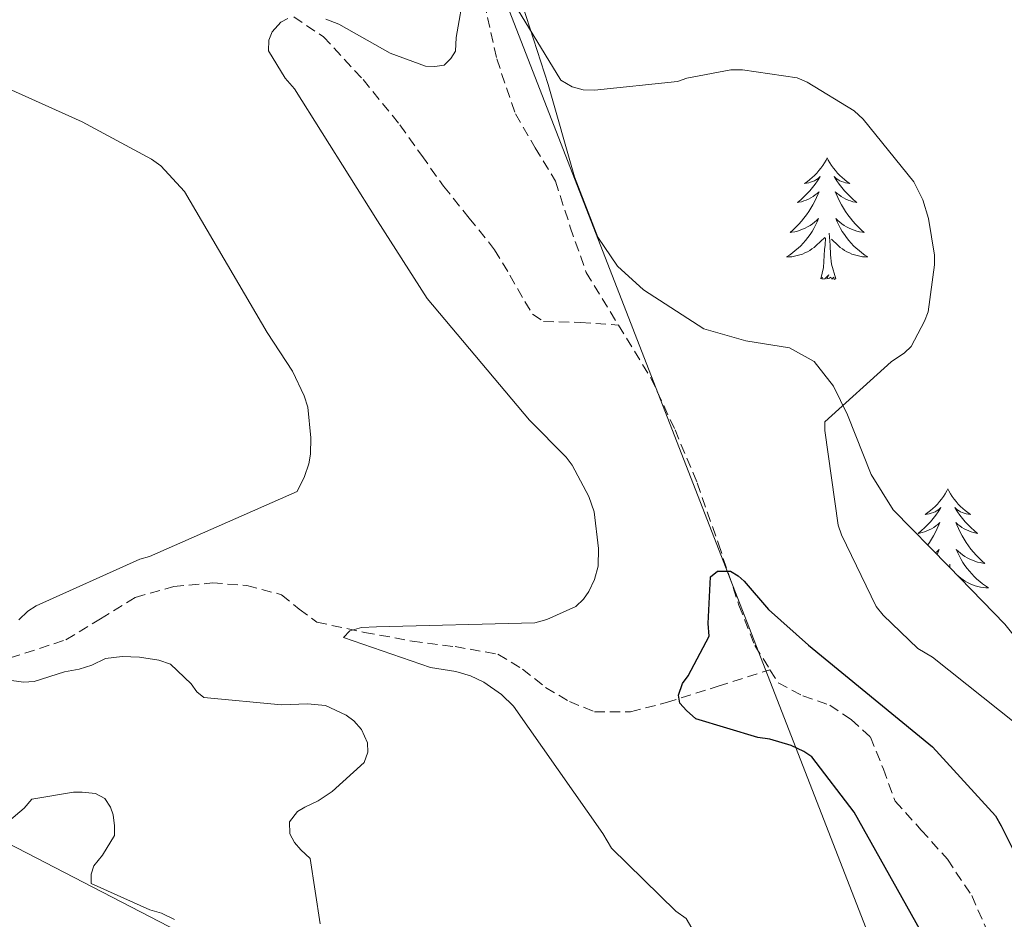
# Model space of a CAD drawing. Units: metres. Extents: x 569378 to 573864, y 4695997 to 4699013.
# Drawn here: x 573309 to 573406, y 4697857 to 4697945 of the extents above; entities that cross this region are included whole.
import ezdxf

# ---------------------------------------------------------------- set-up
doc = ezdxf.new("R2010")
doc.units = ezdxf.units.M
doc.header["$MEASUREMENT"] = 0
doc.linetypes.add('TRAZOSX2', pattern=[1.5, 1, -0.5])
for name, color, linetype, lineweight in [('Level 1', 19, 'Continuous', 0), ('Level 11', 142, 'TRAZOSX2', 13), ('Level 32', 19, 'Continuous', 0), ('Level 35', 92, 'Continuous', 0), ('Level 36', 19, 'Continuous', 40), ('Level 4', 36, 'Continuous', 30), ('Level 5', 36, 'Continuous', 0)]:
    doc.layers.add(name, color=color, linetype=linetype, lineweight=lineweight)

msp = doc.modelspace()

# ---------------------------------------------------------------- linework, layer by layer
at = {"layer": 'Level 1', "color": 19, "linetype": 'Continuous', "lineweight": 0, "ltscale": 0.5}
msp.add_polyline3d([(573319.95, 4698051.45, 390.34), (573342.32, 4697983.9, 384.56), (573423.06, 4697776.34, 375.86), (573442.58, 4697723.4, 374.6), (573460.83, 4697669.56, 372.37), (573473.73, 4697618.24, 370.21), (573481.84, 4697587.51, 366.39), (573483.79, 4697576.2, 366.97), (573484.44, 4697571.24, 367.37), (573484.58, 4697565.39, 367.93), (573484.1, 4697558.65, 367.69), (573480.83, 4697542.49, 365.9), (573474.01, 4697522.88, 365.23), (573473.14, 4697515.37, 364.9), (573471.27, 4697503.41, 363.47), (573466.73, 4697489.15, 361.96), (573464.46, 4697478.71, 360.87)], dxfattribs=at)
at = {"layer": 'Level 11', "color": 142, "linetype": 'TRAZOSX2', "lineweight": 13}
for points in [[(573354.67, 4697946.6, 380.52), (573355.9, 4697941.09, 380.17), (573357.74, 4697935.72, 379.81), (573359.66, 4697932.39, 379.45), (573361.65, 4697929.13, 379.11), (573363.11, 4697924.63, 378.96), (573364.66, 4697920.17, 378.85), (573367.84, 4697915.02, 378.6)], [(573336.02, 4697945.21, 380.52), (573338.93, 4697943.27, 380.32), (573342.81, 4697939.07, 379.98), (573346.42, 4697934.63, 379.62), (573348.56, 4697931.62, 379.33), (573350.7, 4697928.62, 379.04), (573353.2, 4697925.51, 378.8), (573355.7, 4697922.41, 378.6), (573357.2, 4697919.92, 378.46), (573358.64, 4697917.35, 378.34), (573359.42, 4697916.08, 378.28), (573360.5, 4697915.37, 378.28), (573364.11, 4697915.28, 378.44), (573367.84, 4697915.02, 378.6)], [(573367.84, 4697915.02, 378.6), (573370.99, 4697909.87, 378.21), (573373.37, 4697904.76, 377.4), (573375.54, 4697899.56, 376.55), (573377.62, 4697893.6, 375.98), (573379.63, 4697887.59, 375.46), (573381.19, 4697883.63, 375.14), (573382.67, 4697881.27, 374.93)], [(573308.25, 4697882.43, 384.65), (573313.71, 4697884.2, 383.78), (573317.08, 4697886.26, 383.76), (573320.5, 4697888.36, 383.72), (573324.26, 4697889.41, 383.18), (573328.05, 4697889.77, 382.63), (573331.44, 4697889.53, 382.25), (573334.83, 4697888.62, 381.86), (573336.56, 4697887.2, 381.26), (573338.29, 4697885.93, 380.64), (573342.96, 4697884.93, 380.26), (573347.63, 4697884.07, 379.88), (573351.83, 4697883.53, 379.22), (573356.02, 4697882.79, 378.47), (573358.43, 4697881.34, 377.75), (573360.69, 4697879.53, 377.12), (573363.02, 4697878.15, 376.97), (573365.49, 4697877.16, 376.87), (573369.02, 4697877.15, 376.53), (573372.53, 4697878.06, 376.16), (573377.6, 4697879.66, 375.55), (573382.67, 4697881.27, 374.93)], [(573382.67, 4697881.27, 374.93), (573383.47, 4697879.98, 374.82), (573385.89, 4697878.71, 374.49), (573388.53, 4697877.8, 374.18), (573390.63, 4697876.39, 374.11), (573392.5, 4697874.67, 374.05), (573393.78, 4697871.54, 373.92), (573394.93, 4697868.39, 373.73), (573397.49, 4697865.57, 373.39), (573400.05, 4697862.7, 373.03), (573402.44, 4697859.14, 372.71), (573404.14, 4697855.27, 372.39)]]:
    msp.add_polyline3d(points, dxfattribs=at)
at = {"layer": 'Level 32', "color": 6, "linetype": 'Continuous', "lineweight": 0, "ltscale": 0.5}
msp.add_polyline3d([(570588.68, 4698716.58, 376.71), (570730.9, 4698669.52, 375.01), (571040.42, 4698571.34, 388.8), (571355.04, 4698474.05, 411.85), (571599.3, 4698399.29, 405.56), (571797.24, 4698338.89, 413.89), (571940.21, 4698294.85, 415.84), (572070.9, 4698255.81, 418.04), (572260.18, 4698196.46, 403.88), (572462.7, 4698135.57, 384.22), (572701.94, 4698064.37, 382.98), (572822.27, 4698027.5, 375.01), (572952.66, 4697981.84, 377.88), (573059.16, 4697953.93, 383.24), (573175.76, 4697919.11, 402.7), (573227.18, 4697906.06, 408.24), (573355.31, 4697839.85, 388.04), (573574.77, 4697726.06, 363.64), (573691.12, 4697663.52, 357.42)], dxfattribs=at)
at = {"layer": 'Level 35', "color": 92, "linetype": 'Continuous', "lineweight": 0, "ltscale": 0.5}
msp.add_polyline3d([(573417.97, 4697854.83, 378.28), (573417.05, 4697858.79, 378.64), (573417.01, 4697865.24, 379.16), (573416.74, 4697868.4, 379.42), (573415.79, 4697871.34, 379.68), (573411.18, 4697878.81, 380.49), (573405.68, 4697885.74, 381.28), (573400.2, 4697891.39, 381.58), (573394.74, 4697896.94, 381.16), (573392.58, 4697900.39, 380.68), (573390.27, 4697906.25, 379.84), (573388.9, 4697909.04, 379.42), (573386.99, 4697911.47, 379.04), (573384.59, 4697912.79, 378.74), (573380.29, 4697913.47, 378.31), (573376.18, 4697914.67, 377.96), (573370.28, 4697918.47, 377.71), (573367.72, 4697920.78, 377.79), (573365.81, 4697923.63, 378.02), (573363.51, 4697929.55, 378.6), (573360.95, 4697938.6, 379.51), (573358.06, 4697947.5, 380.45)], dxfattribs=at)
at = {"layer": 'Level 36', "color": 92, "linetype": 'Continuous', "lineweight": 0}
for points in [[(573388.27, 4697931.41, 0.01), (573388.16, 4697931.19, 0.01), (573388, 4697930.92, 0.01), (573387.84, 4697930.65, 0.01), (573387.65, 4697930.4, 0.01), (573387.46, 4697930.15, 0.01), (573387.25, 4697929.91, 0.01), (573387.03, 4697929.69, 0.01), (573386.8, 4697929.47, 0.01), (573386.56, 4697929.27, 0.01), (573386.31, 4697929.07, 0.01), (573386.05, 4697928.9, 0.01), (573386.25, 4697928.92, 0.01), (573386.46, 4697928.96, 0.01), (573386.65, 4697929.01, 0.01), (573386.85, 4697929.08, 0.01), (573387.04, 4697929.17, 0.01), (573387.22, 4697929.27, 0.01), (573387.39, 4697929.38, 0.01), (573387.6, 4697929.57, 0.01), (573387.56, 4697929.5, 0.01), (573387.33, 4697929.16, 0.01), (573387.08, 4697928.82, 0.01), (573386.83, 4697928.5, 0.01), (573386.56, 4697928.18, 0.01), (573386.28, 4697927.88, 0.01), (573385.99, 4697927.58, 0.01), (573385.68, 4697927.3, 0.01), (573385.37, 4697927.03, 0.01), (573385.5, 4697927.05, 0.01), (573385.74, 4697927.11, 0.01), (573385.98, 4697927.18, 0.01), (573386.22, 4697927.27, 0.01), (573386.45, 4697927.37, 0.01), (573386.67, 4697927.49, 0.01), (573386.89, 4697927.62, 0.01), (573387.1, 4697927.77, 0.01), (573387.29, 4697927.92, 0.01), (573387.48, 4697928.09, 0.01), (573387.39, 4697927.87, 0.01), (573387.24, 4697927.51, 0.01), (573387.07, 4697927.16, 0.01), (573386.88, 4697926.81, 0.01), (573386.68, 4697926.47, 0.01), (573386.47, 4697926.14, 0.01), (573386.24, 4697925.82, 0.01), (573386, 4697925.51, 0.01), (573385.75, 4697925.2, 0.01), (573385.49, 4697924.91, 0.01), (573385.21, 4697924.63, 0.01), (573384.93, 4697924.36, 0.01), (573384.63, 4697924.1, 0.01), (573384.82, 4697924.13, 0.01), (573385.09, 4697924.17, 0.01), (573385.36, 4697924.24, 0.01), (573385.61, 4697924.31, 0.01), (573385.87, 4697924.41, 0.01), (573386.12, 4697924.52, 0.01), (573386.36, 4697924.64, 0.01), (573386.59, 4697924.78, 0.01), (573386.82, 4697924.93, 0.01), (573387.03, 4697925.09, 0.01), (573387.24, 4697925.27, 0.01), (573387.43, 4697925.46, 0.01), (573387.29, 4697925.13, 0.01)], [(573388.27, 4697931.41, 0.01), (573388.38, 4697931.19, 0.01), (573388.54, 4697930.92, 0.01), (573388.7, 4697930.65, 0.01), (573388.89, 4697930.4, 0.01), (573389.08, 4697930.15, 0.01), (573389.29, 4697929.91, 0.01), (573389.51, 4697929.68, 0.01), (573389.74, 4697929.47, 0.01), (573389.98, 4697929.27, 0.01), (573390.23, 4697929.07, 0.01), (573390.49, 4697928.9, 0.01), (573390.29, 4697928.92, 0.01), (573390.08, 4697928.96, 0.01), (573389.89, 4697929.01, 0.01), (573389.69, 4697929.08, 0.01), (573389.5, 4697929.17, 0.01), (573389.32, 4697929.27, 0.01), (573389.15, 4697929.38, 0.01), (573388.94, 4697929.57, 0.01), (573388.98, 4697929.5, 0.01), (573389.21, 4697929.16, 0.01), (573389.46, 4697928.82, 0.01), (573389.71, 4697928.5, 0.01), (573389.98, 4697928.18, 0.01), (573390.26, 4697927.87, 0.01), (573390.55, 4697927.58, 0.01), (573390.86, 4697927.3, 0.01), (573391.17, 4697927.03, 0.01), (573391.04, 4697927.05, 0.01), (573390.8, 4697927.11, 0.01), (573390.56, 4697927.18, 0.01), (573390.32, 4697927.27, 0.01), (573390.09, 4697927.37, 0.01), (573389.87, 4697927.49, 0.01), (573389.65, 4697927.62, 0.01), (573389.44, 4697927.77, 0.01), (573389.25, 4697927.92, 0.01), (573389.06, 4697928.09, 0.01), (573389.15, 4697927.87, 0.01), (573389.3, 4697927.51, 0.01), (573389.47, 4697927.16, 0.01), (573389.66, 4697926.81, 0.01), (573389.86, 4697926.47, 0.01), (573390.07, 4697926.14, 0.01), (573390.3, 4697925.82, 0.01), (573390.54, 4697925.51, 0.01), (573390.79, 4697925.2, 0.01), (573391.05, 4697924.91, 0.01), (573391.33, 4697924.63, 0.01), (573391.61, 4697924.36, 0.01), (573391.91, 4697924.1, 0.01), (573391.72, 4697924.13, 0.01), (573391.45, 4697924.17, 0.01), (573391.18, 4697924.24, 0.01), (573390.93, 4697924.31, 0.01), (573390.67, 4697924.41, 0.01), (573390.42, 4697924.52, 0.01), (573390.18, 4697924.64, 0.01), (573389.95, 4697924.78, 0.01), (573389.72, 4697924.93, 0.01), (573389.51, 4697925.09, 0.01), (573389.3, 4697925.27, 0.01), (573389.11, 4697925.46, 0.01), (573389.25, 4697925.13, 0.01)], [(573387.292, 4697925.126, 0.01), (573387.142, 4697924.806, 0.01), (573386.972, 4697924.486, 0.01), (573386.792, 4697924.186, 0.01), (573386.592, 4697923.886, 0.01), (573386.382, 4697923.596, 0.01), (573386.161, 4697923.326, 0.01), (573385.921, 4697923.056, 0.01), (573385.681, 4697922.796, 0.01), (573385.421, 4697922.546, 0.01), (573385.151, 4697922.316, 0.01), (573384.871, 4697922.096, 0.01), (573384.581, 4697921.886, 0.01), (573384.291, 4697921.696, 0.01), (573384.561, 4697921.706, 0.01), (573384.821, 4697921.726, 0.01), (573385.081, 4697921.766, 0.01), (573385.341, 4697921.826, 0.01), (573385.591, 4697921.896, 0.01), (573385.841, 4697921.986, 0.01), (573386.091, 4697922.086, 0.01), (573386.331, 4697922.206, 0.01), (573386.561, 4697922.336, 0.01), (573386.781, 4697922.486, 0.01), (573386.991, 4697922.636, 0.01), (573387.192, 4697922.806, 0.01), (573388.042, 4697923.606, 0.01)], [(573389.252, 4697925.125, 0.01), (573389.402, 4697924.805, 0.01), (573389.572, 4697924.485, 0.01), (573389.752, 4697924.185, 0.01), (573389.952, 4697923.885, 0.01), (573390.162, 4697923.595, 0.01), (573390.382, 4697923.325, 0.01), (573390.622, 4697923.055, 0.01), (573390.862, 4697922.795, 0.01), (573391.122, 4697922.545, 0.01), (573391.392, 4697922.315, 0.01), (573391.672, 4697922.095, 0.01), (573391.962, 4697921.885, 0.01), (573392.252, 4697921.695, 0.01), (573391.982, 4697921.705, 0.01), (573391.722, 4697921.725, 0.01), (573391.462, 4697921.765, 0.01), (573391.202, 4697921.825, 0.01), (573390.952, 4697921.895, 0.01), (573390.702, 4697921.986, 0.01), (573390.452, 4697922.086, 0.01), (573390.212, 4697922.206, 0.01), (573389.982, 4697922.336, 0.01), (573389.762, 4697922.486, 0.01), (573389.552, 4697922.636, 0.01), (573389.352, 4697922.806, 0.01), (573388.692, 4697923.426, 0.01)], [(573387.65, 4697919.56, 0.01), (573387.9, 4697920.68, 0.01), (573388.01, 4697922.42, 0.01), (573388.06, 4697922.86, 0.01), (573388.12, 4697923.58, 0.01)], [(573389.12, 4697919.56, 0.01), (573388.69, 4697921, 0.01), (573388.6, 4697921.91, 0.01), (573388.56, 4697922.86, 0.01), (573388.45, 4697924.02, 0.01)], [(573389.12, 4697919.56, 0.01), (573388.95, 4697919.49, 0.01), (573388.93, 4697919.73, 0.01), (573388.74, 4697919.51, 0.01), (573388.62, 4697919.71, 0.01), (573388.5, 4697919.61, 0.01), (573388.23, 4697919.55, 0.01), (573388.42, 4697919.95, 0.01), (573388.04, 4697919.57, 0.01), (573387.85, 4697919.51, 0.01), (573387.81, 4697919.67, 0.01), (573387.65, 4697919.56, 0.01)], [(573400.09, 4697899, 0.01), (573399.98, 4697898.78, 0.01), (573399.82, 4697898.51, 0.01), (573399.65, 4697898.24, 0.01), (573399.47, 4697897.98, 0.01), (573399.28, 4697897.74, 0.01), (573399.07, 4697897.5, 0.01), (573398.85, 4697897.27, 0.01), (573398.62, 4697897.06, 0.01), (573398.38, 4697896.85, 0.01), (573398.13, 4697896.66, 0.01), (573397.87, 4697896.48, 0.01), (573398.07, 4697896.51, 0.01), (573398.27, 4697896.55, 0.01), (573398.47, 4697896.6, 0.01), (573398.67, 4697896.67, 0.01), (573398.86, 4697896.75, 0.01), (573399.04, 4697896.85, 0.01), (573399.21, 4697896.97, 0.01), (573399.42, 4697897.16, 0.01), (573399.37, 4697897.09, 0.01), (573399.14, 4697896.75, 0.01), (573398.9, 4697896.41, 0.01), (573398.64, 4697896.08, 0.01), (573398.38, 4697895.77, 0.01), (573398.1, 4697895.46, 0.01), (573397.8, 4697895.17, 0.01), (573397.5, 4697894.89, 0.01), (573397.19, 4697894.61, 0.01), (573397.31, 4697894.64, 0.01), (573397.56, 4697894.7, 0.01), (573397.8, 4697894.77, 0.01), (573398.04, 4697894.86, 0.01), (573398.27, 4697894.96, 0.01), (573398.49, 4697895.08, 0.01), (573398.71, 4697895.21, 0.01), (573398.91, 4697895.35, 0.01), (573399.11, 4697895.51, 0.01), (573399.3, 4697895.68, 0.01), (573399.21, 4697895.46, 0.01), (573399.05, 4697895.1, 0.01), (573398.88, 4697894.74, 0.01), (573398.7, 4697894.4, 0.01), (573398.5, 4697894.06, 0.01), (573398.29, 4697893.73, 0.01), (573398.12, 4697893.5, 0.01)], [(573400.09, 4697899, 0.01), (573400.2, 4697898.78, 0.01), (573400.35, 4697898.51, 0.01), (573400.52, 4697898.24, 0.01), (573400.7, 4697897.98, 0.01), (573400.9, 4697897.74, 0.01), (573401.1, 4697897.5, 0.01), (573401.32, 4697897.27, 0.01), (573401.55, 4697897.06, 0.01), (573401.79, 4697896.85, 0.01), (573402.04, 4697896.66, 0.01), (573402.3, 4697896.48, 0.01), (573402.1, 4697896.51, 0.01), (573401.9, 4697896.55, 0.01), (573401.7, 4697896.6, 0.01), (573401.51, 4697896.67, 0.01), (573401.32, 4697896.75, 0.01), (573401.14, 4697896.85, 0.01), (573400.96, 4697896.97, 0.01), (573400.76, 4697897.16, 0.01), (573400.8, 4697897.09, 0.01), (573401.03, 4697896.75, 0.01), (573401.27, 4697896.41, 0.01), (573401.53, 4697896.08, 0.01), (573401.8, 4697895.77, 0.01), (573402.08, 4697895.46, 0.01), (573402.37, 4697895.17, 0.01), (573402.67, 4697894.89, 0.01), (573402.98, 4697894.61, 0.01), (573402.86, 4697894.64, 0.01), (573402.62, 4697894.7, 0.01), (573402.37, 4697894.77, 0.01), (573402.14, 4697894.86, 0.01), (573401.91, 4697894.96, 0.01), (573401.68, 4697895.08, 0.01), (573401.47, 4697895.21, 0.01), (573401.26, 4697895.35, 0.01), (573401.06, 4697895.51, 0.01), (573400.88, 4697895.68, 0.01), (573400.96, 4697895.46, 0.01), (573401.12, 4697895.1, 0.01), (573401.29, 4697894.74, 0.01), (573401.48, 4697894.4, 0.01), (573401.68, 4697894.06, 0.01), (573401.89, 4697893.73, 0.01), (573402.12, 4697893.4, 0.01), (573402.35, 4697893.09, 0.01), (573402.6, 4697892.79, 0.01), (573402.87, 4697892.5, 0.01), (573403.14, 4697892.22, 0.01), (573403.43, 4697891.95, 0.01), (573403.73, 4697891.69, 0.01), (573403.53, 4697891.71, 0.01), (573403.26, 4697891.76, 0.01), (573403, 4697891.82, 0.01), (573402.74, 4697891.9, 0.01), (573402.49, 4697892, 0.01), (573402.24, 4697892.1, 0.01), (573402, 4697892.23, 0.01), (573401.76, 4697892.37, 0.01), (573401.54, 4697892.51, 0.01), (573401.32, 4697892.68, 0.01), (573401.12, 4697892.85, 0.01), (573400.92, 4697893.04, 0.01), (573401.06, 4697892.72, 0.01)], [(573398.89, 4697892.71, 0.01), (573399.06, 4697892.85, 0.01), (573399.25, 4697893.04, 0.01), (573399.11, 4697892.72, 0.01), (573399.04, 4697892.57, 0.01)], [(573401.06, 4697892.718, 0.01), (573401.22, 4697892.388, 0.01), (573401.39, 4697892.078, 0.01), (573401.57, 4697891.778, 0.01), (573401.77, 4697891.478, 0.01), (573401.98, 4697891.188, 0.01), (573402.2, 4697890.908, 0.01), (573402.44, 4697890.648, 0.01), (573402.68, 4697890.388, 0.01), (573402.94, 4697890.138, 0.01), (573403.21, 4697889.908, 0.01), (573403.49, 4697889.688, 0.01), (573403.78, 4697889.478, 0.01), (573404.07, 4697889.288, 0.01), (573403.8, 4697889.288, 0.01), (573403.54, 4697889.318, 0.01), (573403.28, 4697889.358, 0.01), (573403.02, 4697889.418, 0.01), (573402.76, 4697889.488, 0.01), (573402.51, 4697889.578, 0.01), (573402.27, 4697889.678, 0.01), (573402.03, 4697889.798, 0.01), (573401.8, 4697889.928, 0.01), (573401.58, 4697890.068, 0.01), (573401.37, 4697890.228, 0.01), (573401.16, 4697890.398, 0.01), (573401.1, 4697890.458, 0.01)], [(573400.3, 4697891.29, 0.01), (573400.27, 4697891.61, 0.01)]]:
    msp.add_polyline3d(points, dxfattribs=at)
at = {"layer": 'Level 4', "color": 36, "linetype": 'Continuous', "lineweight": 30}
for points in [[(573381.49, 4697874.63, 375.01), (573375.41, 4697876.46, 375.01), (573374.48, 4697877.26, 375.01), (573373.84, 4697877.99, 375.01), (573373.71, 4697878.79, 375.01), (573374.1, 4697879.91, 375.01), (573374.67, 4697880.68, 375.01), (573376.72, 4697884.55, 375.01), (573376.62, 4697885.8, 375.01), (573376.85, 4697890.38, 375.01), (573377.52, 4697890.92, 375.01), (573378.8, 4697890.92, 375.01), (573379.54, 4697890.47, 375.01), (573380.14, 4697889.93, 375.01), (573382.54, 4697887.18, 375.01), (573386.45, 4697883.69, 375.01), (573398.58, 4697873.71, 375.01), (573404.75, 4697866.95, 375.01), (573405.33, 4697865.99, 375.01), (573412.3, 4697852.01, 375.01)], [(573398.668, 4697853.513, 375.01), (573390.899, 4697867.312, 375.01), (573386.769, 4697872.752, 375.01), (573385.969, 4697873.262, 375.01), (573384.749, 4697873.832, 375.01), (573382.639, 4697874.472, 375.01), (573381.489, 4697874.632, 375.01)]]:
    msp.add_polyline3d(points, dxfattribs=at)
at = {"layer": 'Level 5', "color": 36, "linetype": 'Continuous', "lineweight": 0}
for points in [[(573339.15, 4697945, 380.01), (573340.43, 4697944.49, 380.01), (573345.46, 4697941.67, 380.01), (573348.91, 4697940.39, 380.01), (573349.84, 4697940.36, 380.01), (573350.77, 4697940.49, 380.01), (573351.41, 4697941.13, 380.01), (573351.86, 4697941.87, 380.01), (573351.92, 4697943.18, 380.01), (573353.55, 4697952.49, 380.01)], [(573355.22, 4697950.44, 380.01), (573362.19, 4697939.02, 380.01), (573363.28, 4697938.35, 380.01), (573364.37, 4697938.06, 380.01), (573365.49, 4697938.03, 380.01), (573373.62, 4697938.89, 380.01), (573374.51, 4697939.21, 380.01), (573378.83, 4697940.01, 380.01), (573379.98, 4697940.01, 380.01), (573385.33, 4697939.24, 380.01), (573386.32, 4697938.82, 380.01), (573390.93, 4697936.01, 380.01), (573391.79, 4697935.18, 380.01), (573396.75, 4697929.06, 380.01), (573397.65, 4697927.3, 380.01), (573398.19, 4697925.48, 380.01), (573398.77, 4697921.86, 380.01), (573398.77, 4697920.94, 380.01), (573398.16, 4697916.33, 380.01), (573397.81, 4697915.4, 380.01), (573396.5, 4697912.94, 380.01), (573395.86, 4697912.3, 380.01), (573394.54, 4697911.43, 380.01), (573388.05, 4697905.55, 380.01), (573388.05, 4697904.71, 380.01), (573389.36, 4697895.43, 380.01), (573389.68, 4697894.47, 380.01), (573393.07, 4697887.47, 380.01), (573393.74, 4697886.6, 380.01), (573397.14, 4697883.34, 380.01), (573398.58, 4697882.51, 380.01), (573408.53, 4697874.6, 380.01)], [(573365.84, 4697891.4, 380.01), (573365.87, 4697893.13, 380.01), (573365.46, 4697896.75, 380.01), (573364.91, 4697898.22, 380.01), (573363.28, 4697901.32, 380.01), (573362.7, 4697902.09, 380.01), (573359.12, 4697905.71, 380.01), (573349.1, 4697917.64, 380.01), (573344.21, 4697925.23, 380.01), (573336.08, 4697938.15, 380.01), (573335.18, 4697939.21, 380.01), (573333.55, 4697941.9, 380.01), (573333.58, 4697942.92, 380.01), (573333.9, 4697943.75, 380.01), (573334.74, 4697944.68, 380.01), (573335.44, 4697945.07, 380.01)], [(573309.1, 4697886.15, 385.01), (573309.97, 4697887.02, 385.01), (573310.8, 4697887.53, 385.01), (573320.94, 4697892.11, 385.01), (573321.9, 4697892.36, 385.01), (573336.34, 4697898.73, 385.01), (573337.07, 4697900.2, 385.01), (573337.49, 4697901.45, 385.01), (573337.65, 4697902.38, 385.01), (573337.71, 4697903.98, 385.01), (573337.39, 4697906.99, 385.01), (573337.04, 4697908.11, 385.01), (573335.89, 4697910.51, 385.01), (573333.42, 4697914.31, 385.01), (573325.33, 4697928.11, 385.01), (573322.99, 4697930.63, 385.01), (573322.1, 4697931.27, 385.01), (573315.31, 4697934.92, 385.01), (573301.26, 4697941.23, 385.01)], [(573375.887, 4697854.465, 380.01), (573374.448, 4697856.905, 380.01), (573373.458, 4697857.635, 380.01), (573367.148, 4697863.785, 380.01), (573366.288, 4697865.225, 380.01), (573357.548, 4697877.715, 380.01), (573356.368, 4697878.835, 380.01), (573354.638, 4697880.065, 380.01), (573353.328, 4697880.675, 380.01), (573351.888, 4697881.095, 380.01), (573349.418, 4697881.476, 380.01), (573340.878, 4697884.426, 380.01), (573341.518, 4697885.066, 380.01), (573342.668, 4697885.416, 380.01), (573344.138, 4697885.476, 380.01), (573359.629, 4697885.874, 380.01), (573360.819, 4697886.194, 380.01), (573363.659, 4697887.473, 380.01), (573364.399, 4697888.173, 380.01), (573364.939, 4697888.943, 380.01), (573365.489, 4697890.092, 380.01), (573365.839, 4697891.402, 380.01)], [(573327.22, 4697878.54, 385.01), (573326.54, 4697879.11, 385.01), (573325.97, 4697879.88, 385.01), (573323.95, 4697881.83, 385.01), (573322.8, 4697882.19, 385.01), (573320.91, 4697882.51, 385.01), (573319.22, 4697882.57, 385.01), (573317.58, 4697882.38, 385.01), (573316.24, 4697881.71, 385.01), (573314.99, 4697881.32, 385.01), (573313.55, 4697881.07, 385.01), (573310.58, 4697880.11, 385.01), (573309.55, 4697880.04, 385.01), (573307.92, 4697880.27, 385.01)], [(573338.606, 4697856.39, 385.01), (573337.617, 4697862.789, 385.01), (573336.717, 4697863.629, 385.01), (573336.107, 4697864.359, 385.01), (573335.627, 4697865.189, 385.01), (573335.597, 4697866.379, 385.01), (573336.397, 4697867.369, 385.01), (573337.097, 4697867.819, 385.01), (573338.417, 4697868.429, 385.01), (573339.787, 4697869.348, 385.01), (573342.927, 4697872.167, 385.01), (573343.277, 4697873.187, 385.01), (573343.247, 4697874.117, 385.01), (573342.668, 4697875.427, 385.01), (573341.898, 4697876.267, 385.01), (573341.168, 4697876.807, 385.01), (573339.118, 4697877.767, 385.01), (573337.357, 4697877.928, 385.01), (573334.827, 4697877.828, 385.01), (573327.217, 4697878.539, 385.01)], [(573324.336, 4697856.812, 390.01), (573323.056, 4697857.422, 390.01), (573321.936, 4697857.742, 390.01), (573316.176, 4697860.332, 390.01), (573316.176, 4697861.232, 390.01), (573316.426, 4697862.062, 390.01), (573317.296, 4697863.112, 390.01), (573318.446, 4697865.031, 390.01), (573318.476, 4697865.991, 390.01), (573318.346, 4697867.051, 390.01), (573318.056, 4697867.821, 390.01), (573317.516, 4697868.651, 390.01), (573316.586, 4697869.131, 390.01), (573315.306, 4697869.291, 390.01), (573314.446, 4697869.291, 390.01), (573310.376, 4697868.592, 390.01), (573309.616, 4697867.722, 390.01), (573303.566, 4697862.604, 390.01)]]:
    msp.add_polyline3d(points, dxfattribs=at)

doc.saveas('drawing.dxf')
